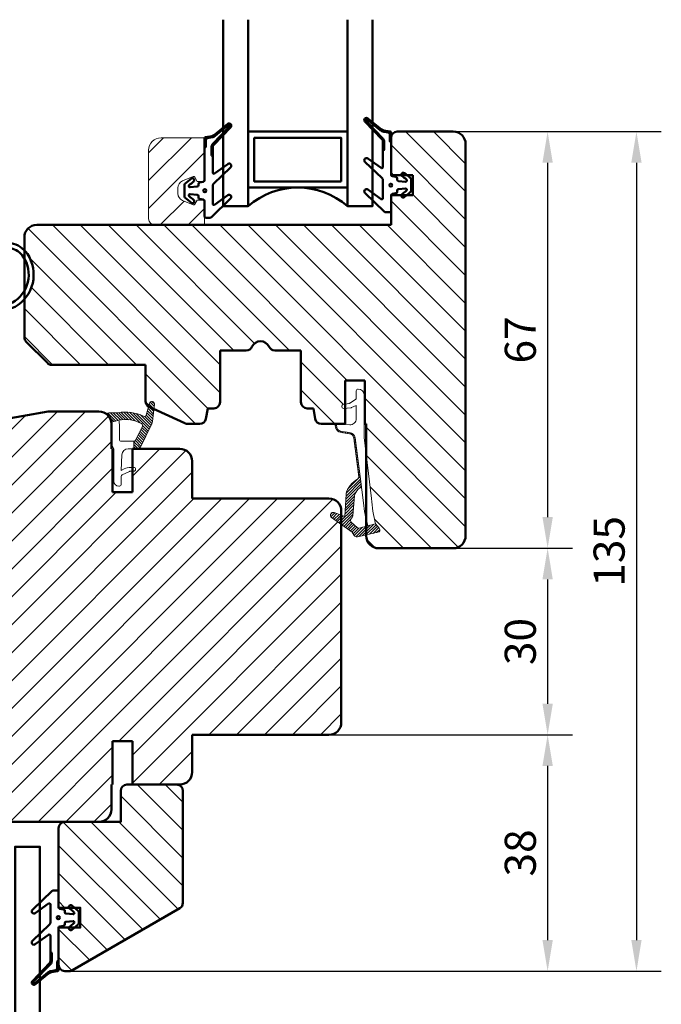
# Model space of a CAD drawing. Units: millimetres. Extents: x -144 to 844, y -215 to 383.
# Drawn here: x 740 to 844, y 18 to 176 of the extents above; entities that cross this region are included whole.
import ezdxf

# ---------------------------------------------------------------- set-up
doc = ezdxf.new("R2010")
doc.units = ezdxf.units.MM
for name, color, linetype, lineweight in [('Dim', 2, 'Continuous', 25), ('KON', 7, 'Continuous', 18), ('Kontur', 7, 'Continuous', 50)]:
    doc.layers.add(name, color=color, linetype=linetype, lineweight=lineweight)
doc.dimstyles.new('Sv', dxfattribs={"dimscale": 2, "dimtxt": 2.5, "dimasz": 2.5, "dimexe": 2, "dimexo": 0, "dimtad": 1, "dimtoh": 1, "dimtxsty": 'Standard', "dimcen": 2.5, "dimadec": 0, "dimazin": 0, "dimtfac": 1, "dimtmove": 0, "dimatfit": 3, "dimfxl": 1, "dimarcsym": 0})
pattern_1 = [(315, (-322.7813457334673, -346.457032262685), (0.2245064030267289, 0.2245064030267288), [])]
pattern_2 = [(135, (-322.7813457334673, -346.457032262685), (-0.2245064030267289, -0.2245064030267288), [])]
pattern_3 = [(45, (0, 0), (-2.245064030267288, 2.245064030267288), [])]
pattern_4 = [(135, (0, 0), (-2.245064030267288, -2.245064030267288), [])]

# ---------------------------------------------------------------- blocks, each defined once
blk = doc.blocks.new('*X73')
at = {"layer": 'Kontur'}
blk.add_circle((783.44123380049, 186.7227274729667), 0.25, dxfattribs=at)
blk = doc.blocks.new('*X75')
at = {"layer": 'Kontur'}
blk.add_circle((729.94123380049, 68.92272747296676), 0.25, dxfattribs=at)
blk = doc.blocks.new('*X91')
at = {"layer": 'Kontur'}
blk.add_circle((753.5192544616294, 185.8227274729667), 0.25, dxfattribs=at)
blk = doc.blocks.new('*D190')
at = {"layer": 'Defpoints', "color": 0}
for p in [(810.1586651104458, 158.386962953637), (748.3907159180139, 23.38696295363695), (839.6407899794008, 23.38696295363695)]:
    blk.add_point(p, dxfattribs=at)
at = {"layer": 'Dim', "color": 0, "lineweight": -2}
for p, q in [((810.1586651104458, 158.386962953637), (843.6407899794008, 158.386962953637)), ((839.6407899794008, 153.386962953637), (839.6407899794008, 28.38696295363695)), ((748.3907159180139, 23.38696295363695), (843.6407899794008, 23.38696295363695))]:
    blk.add_line(p, q, dxfattribs=at)
at = {"layer": 'Dim', "color": 0}
for points in [[(840.4741233127342, 153.386962953637), (838.8074566460674, 153.386962953637), (839.6407899794008, 158.386962953637)], [(838.8074566460674, 28.38696295363695), (840.4741233127342, 28.38696295363695), (839.6407899794008, 23.38696295363695)]]:
    blk.add_solid(points, dxfattribs=at)
at = {"layer": 'Dim', "color": 0, "insert": (835.8907899794008, 90.88696295363695), "char_height": 5, "attachment_point": 5, "rotation": 90}
blk.add_mtext('135', dxfattribs=at)
blk = doc.blocks.new('*D191')
at = {"layer": 'Defpoints', "color": 0}
for p in [(810.1586651104458, 158.386962953637), (810.1586651104458, 91.38696295363695), (825.3493478872128, 91.38696295363695)]:
    blk.add_point(p, dxfattribs=at)
at = {"layer": 'Dim', "color": 0, "lineweight": -2}
for p, q in [((810.1586651104458, 158.386962953637), (829.3493478872128, 158.386962953637)), ((825.3493478872128, 153.386962953637), (825.3493478872128, 96.38696295363695)), ((810.1586651104458, 91.38696295363695), (829.3493478872128, 91.38696295363695))]:
    blk.add_line(p, q, dxfattribs=at)
at = {"layer": 'Dim', "color": 0}
for points in [[(826.1826812205462, 153.386962953637), (824.5160145538795, 153.386962953637), (825.3493478872128, 158.386962953637)], [(824.5160145538795, 96.38696295363695), (826.1826812205462, 96.38696295363695), (825.3493478872128, 91.38696295363695)]]:
    blk.add_solid(points, dxfattribs=at)
at = {"layer": 'Dim', "color": 0, "insert": (821.5993478872128, 124.886962953637), "char_height": 5, "attachment_point": 5, "rotation": 90}
blk.add_mtext('67', dxfattribs=at)
blk = doc.blocks.new('*D192')
at = {"layer": 'Defpoints', "color": 0}
for p in [(810.1586651104458, 91.38696295363695), (790.1586651104458, 61.38696295363695), (825.3493478872128, 61.38696295363695)]:
    blk.add_point(p, dxfattribs=at)
at = {"layer": 'Dim', "color": 0, "lineweight": -2}
for p, q in [((810.1586651104458, 91.38696295363695), (829.3493478872128, 91.38696295363695)), ((825.3493478872128, 86.38696295363695), (825.3493478872128, 66.38696295363695)), ((790.1586651104458, 61.38696295363695), (829.3493478872128, 61.38696295363695))]:
    blk.add_line(p, q, dxfattribs=at)
at = {"layer": 'Dim', "color": 0}
for points in [[(826.1826812205462, 86.38696295363695), (824.5160145538795, 86.38696295363695), (825.3493478872128, 91.38696295363695)], [(824.5160145538795, 66.38696295363695), (826.1826812205462, 66.38696295363695), (825.3493478872128, 61.38696295363695)]]:
    blk.add_solid(points, dxfattribs=at)
at = {"layer": 'Dim', "color": 0, "insert": (821.5993478872128, 76.38696295363695), "char_height": 5, "attachment_point": 5, "rotation": 90}
blk.add_mtext('30', dxfattribs=at)
blk = doc.blocks.new('*D193')
at = {"layer": 'Defpoints', "color": 0}
for p in [(790.1586651104458, 61.38696295363701), (748.3907159180139, 23.38696295363701), (825.3493478872128, 23.38696295363701)]:
    blk.add_point(p, dxfattribs=at)
at = {"layer": 'Dim', "color": 0, "lineweight": -2}
for p, q in [((790.1586651104458, 61.38696295363701), (829.3493478872128, 61.38696295363701)), ((825.3493478872128, 56.38696295363701), (825.3493478872128, 28.38696295363701)), ((748.3907159180139, 23.38696295363701), (829.3493478872128, 23.38696295363701))]:
    blk.add_line(p, q, dxfattribs=at)
at = {"layer": 'Dim', "color": 0}
for points in [[(826.1826812205462, 56.38696295363701), (824.5160145538795, 56.38696295363701), (825.3493478872128, 61.38696295363701)], [(824.5160145538795, 28.38696295363701), (826.1826812205462, 28.38696295363701), (825.3493478872128, 23.38696295363701)]]:
    blk.add_solid(points, dxfattribs=at)
at = {"layer": 'Dim', "color": 0, "insert": (821.5993478872128, 42.38696295363701), "char_height": 5, "attachment_point": 5, "rotation": 90}
blk.add_mtext('38', dxfattribs=at)
blk = doc.blocks.new('IB')
at = {"layer": 'Kontur'}
for p, q in [((42, 58.99999999999994), (33, 58.99999999999994)), ((32, 57.99999999999994), (32, 51.99999999999994)), ((44, -6.000000000000057), (44, 56.99999999999994)), ((32, 51.99999999999994), (35.5, 51.99999999999994)), ((35.5, 51.99999999999994), (35.5, 48.7999999999999)), ((35.5, 48.7999999999999), (32, 48.7999999999999)), ((32, 48.7999999999999), (32, 43.99999999999994)), ((32, 43.99999999999994), (-25, 43.99999999999994)), ((-27, 41.99999999999994), (-27, 25.91421356237305)), ((-26.70710678118644, 25.2071067811865), (-23.29289321881333, 21.79289321881339)), ((4.5, 15.49999999999994), (4.5, 23.7999999999999)), ((4.5, 23.7999999999999), (8.708712152522367, 23.7999999999999)), ((13.29128784747809, 23.7999999999999), (17.5, 23.7999999999999)), ((17.5, 23.7999999999999), (17.5, 15.49999999999994)), ((-22.58578643762667, 21.49999999999994), (-7.5, 21.49999999999994)), ((-7.5, 21.49999999999994), (-7.5, 15.66807003881496)), ((24.60000000000014, 11.99999999999994), (24.60000000000014, 18.99999999999994)), ((24.60000000000014, 18.99999999999994), (27.80000000000018, 18.99999999999994)), ((27.80000000000018, 18.99999999999994), (27.80000000000018, 11.99999999999994)), ((-6.922618261740581, 14.76176225177829), (-1.200923599097678, 12.09369221296328)), ((2.204890670063833, 12.82635182233304), (2.5, 14.49999999999994)), ((2.5, 14.49999999999994), (3.5, 14.49999999999994)), ((18.5, 14.49999999999994), (19.5, 14.49999999999994)), ((19.5, 14.49999999999994), (19.79510932993617, 12.82635182233304)), ((-0.7783053373568691, 11.99999999999994), (1.220082917051514, 11.99999999999994)), ((20.77991708294849, 11.99999999999994), (24.60000000000014, 11.99999999999994)), ((27.80000000000018, 11.99999999999994), (28, 11.99999999999994)), ((28, 11.99999999999994), (28, -6.000000000000057)), ((30, -8.000000000000057), (42, -8.000000000000057))]:
    blk.add_line(p, q, dxfattribs=at)
for centre, radius, start, end in [((33, 57.99999999999994), 1, 90, 180), ((42, 56.99999999999994), 1.999999999999999, 0, 90), ((-25, 41.99999999999994), 2, 90, 180), ((-26, 25.91421356237316), 1.000000000000067, 180.0000000000065, 225.0000000000115), ((8.708712152522367, 24.7999999999999), 0.999999999999983, 270, 336.4218215217988), ((11.00000000000023, 23.79999999999995), 1.499999999999955, 23.57817847820118, 156.4218215217988), ((13.29128784747809, 24.7999999999999), 0.9999999999999833, 203.5781784782012, 270), ((-22.58578643762667, 22.50000000000006), 1.000000000000136, 225, 270), ((-6.5, 15.66807003881502), 1.000000000000067, 180.0000000000033, 245.0000000000093), ((3.5, 15.49999999999994), 1, 270, 0), ((18.5, 15.49999999999994), 1, 180, 270), ((1.220082917051514, 13.00000000000006), 1.000000000000098, 270, 349.9999999999961), ((20.77991708294849, 13.00000000000006), 1.000000000000098, 190.0000000000039, 270), ((-0.7783053373568691, 13.00000000000017), 1.000000000000253, 245.0000000000002, 270), ((30, -6.000000000000057), 2, 180, 270), ((42, -6.000000000000057), 2, 270, 0)]:
    blk.add_arc(centre, radius, start, end, dxfattribs=at)

msp = doc.modelspace()

# ---------------------------------------------------------------- hatches: boundary and pattern name
h = msp.add_hatch()
h.set_pattern_fill('ANSI31', color=2, angle=89.99999999999999, style=0)
h.set_pattern_definition(pattern_4)
h.paths.add_polyline_path([(812.1586651104458, 93.38696295363695), (812.1586651104458, 156.386962953637, 0.4142135623730923), (810.1586651104458, 158.386962953637), (801.1586651104458, 158.386962953637, 0.4142135623729072), (800.1586651104459, 157.386962953638), (800.1586651104458, 157.3177190427146), (800.158665110445, 156.6507861095238), (800.158665110445, 151.453917935193, 0.06788639475765511), (800.1677978639271, 151.386962953637), (801.825822397981, 151.386962953637, -0.737903501953103), (802.2859472014579, 151.7289775404054, -0.01168939214116715), (802.7306526269689, 151.386962953637), (803.6586651104458, 151.386962953637), (803.6586651104458, 148.1869629536369), (802.7306526269576, 148.1869629536369, -0.01168939214099065), (802.2859472014511, 147.8449483668775, -0.7379035019484567), (801.8258223979816, 148.1869629536369), (800.167797863927, 148.1869629536369, 0.06788639475620295), (800.158665110445, 148.1200079720808), (800.1586651104458, 147.0558458213155), (800.1586651104466, 145.6369629536327), (800.1586651104458, 143.386962953637), (743.1586651104458, 143.386962953637, 0.4142135623730923), (741.1586651104458, 141.386962953637), (741.1586651104458, 139.3188301752193, -0.04848896768427585), (741.6488605001766, 138.7198392344102, -0.3402719294769627), (741.1586651104458, 131.4171870554433), (741.1586651104458, 125.30117651601, 0.1989123673800922), (741.4515583292591, 124.5940697348237), (744.8657718916324, 121.1798561724504, 0.1989123673796903), (745.5728786728189, 120.886962953637), (760.6586651104458, 120.886962953637), (760.6586651104458, 115.055032992452, 0.2662292538900859), (761.1531141427864, 114.1922362498186), (761.2910571573725, 114.6931606709504, -0.9227945406014081), (762.0743633164843, 114.5437705852588), (761.9931109265442, 113.7957004282049), (766.9577415113481, 111.4806551666003, 0.1095178116832268), (767.3803597730887, 111.386962953637), (769.3787480274973, 111.386962953637, 0.3639702342662087), (770.3635557805096, 112.2133147759701), (770.6586651104458, 113.886962953637), (771.6586651104458, 113.886962953637, 0.4142135623730923), (772.6586651104458, 114.886962953637), (772.6586651104458, 123.1869629536369), (776.8673772629681, 123.1869629536369, 0.2982166266986269), (777.7838924019593, 123.7869629536369, -0.6546536707079877), (780.5334378189327, 123.7869629536369, 0.2982166266985965), (781.4499529579239, 123.1869629536369), (785.6586651104458, 123.1869629536369), (785.6586651104458, 114.886962953637, 0.4142135623730923), (786.6586651104458, 113.886962953637), (787.6586651104458, 113.886962953637), (787.953774440382, 112.2133147759701, 0.3639702342662197), (788.9385821933943, 111.386962953637), (791.2316869250876, 111.386962953637, -0.1040344388911509), (791.2724439863632, 111.3927666665653), (791.3604167243049, 111.386962953637), (792.7586651104459, 111.386962953637), (792.7586651104459, 113.9073924913272), (792.51802918368, 113.8869629536368, -0.9276385065758789), (792.4731724529425, 114.4835904535547), (792.7586651104459, 114.5436366857973), (792.7586651104459, 118.386962953637), (795.958665110446, 118.386962953637), (795.958665110446, 111.386962953637), (796.1586651104458, 111.386962953637), (796.1586651104458, 106.6537686810963), (797.0086744664695, 99.38271618349772, 0.03901105677398961), (797.6460512294634, 95.30844597042162), (798.2684288636531, 94.6091620693339, -0.5914997716866295), (798.0339477971756, 93.94843186779595), (796.1586651104458, 93.53660086279285), (796.1586651104458, 93.38696295363695, 0.4142135623730994), (798.1586651104458, 91.38696295363695), (810.1586651104458, 91.38696295363695, 0.4142135623730994)])
h = msp.add_hatch()
h.set_pattern_fill('ANSI31', color=2, style=0)
h.set_pattern_definition(pattern_3)
h.paths.add_polyline_path([(770.1586651104446, 150.6869629536326), (770.1586651104456, 155.7507861095237), (770.1586651104446, 156.4690215760371), (770.1586651104437, 157.3069629536331), (770.1586651104446, 157.386962953637), (763.1586651104446, 157.386962953637, 0.4142135623731106), (761.1586651104446, 155.386962953637), (761.1586651104446, 144.386962953637, 0.4142135623731182), (762.1586651104446, 143.386962953637), (770.1586651104446, 143.386962953637), (770.1586651104446, 147.0869629536413, 0.4142135623697087), (769.8586651104563, 147.386962953637), (768.9586651104476, 147.386962953637), (768.5700271840919, 146.7138223194311, -0.3744497274884769), (768.3215332809934, 146.6285344535772), (766.6069321764537, 147.3252357585348, -0.305188778318202), (765.8586651104563, 148.4369629536363), (765.8586651104563, 149.3369629536377, -0.3051887783182192), (766.6069321764537, 150.4486901487392), (768.3215332809925, 151.1453914536964, -0.3744497274908875), (768.5700271840917, 151.0601035878429), (768.9586651104476, 150.386962953637), (769.8586651104563, 150.386962953637, 0.414213562369681)])
h = msp.add_hatch()
h.set_pattern_fill('ANSI31', color=2, style=0)
h.set_pattern_definition(pattern_3)
h.paths.add_polyline_path([(792.1586651104458, 63.38696295363699), (792.1586651104458, 95.19715218661446), (790.5835149369101, 96.33989107723558, -0.8532722725458046), (790.9857234659501, 97.13246373511316), (792.1586651104458, 96.69412602190769), (792.1586651104458, 97.38696295363701, 0.4142135623730994), (790.1586651104458, 99.38696295363701), (768.1586651104458, 99.38696295363701), (768.1586651104458, 105.386962953637, 0.4142135623731094), (766.1586651104458, 107.386962953637), (759.7063159969374, 107.386962953637, -0.3232521186991206), (759.3837492833229, 107.2480553596644), (758.7586651104463, 107.386962953637), (758.5586651104459, 107.386962953637), (758.5586651104459, 104.3869629536371), (758.7586651104461, 104.3869629536371, -0.9999999999999999), (758.7586651104461, 103.7869629536369), (758.5586651104459, 103.7869629536369), (758.5586651104459, 100.386962953637), (755.358665110446, 100.386962953637), (755.358665110446, 107.386962953637), (755.1586651104458, 107.386962953637), (755.1586651104458, 111.386962953637, 0.07059744631534184), (755.0797101042987, 111.9433676009872, 0.10461287915456), (754.5727740156717, 112.6459869406294, -0.2334776761531119), (754.4747432618003, 112.8929305162117, 0.1815076572892626), (753.1586651104458, 113.386962953637), (745.3336424374975, 113.386962953637, 0.0436609429086022), (744.9863460821635, 113.3565784596614), (706.6342607045472, 106.594071041153, 0.08748866352628346), (705.9815570598803, 106.3565063426971), (690.1586651104476, 97.22115541632527, 0.2679491924313327), (689.1586651104462, 95.48910460876039), (689.158665110446, 61.21128759059661, 0.3639702342662079), (690.8113687551122, 59.24167208457217), (695.658665110446, 58.38696295363701), (695.658665110446, 60.88696295363701), (698.158665110446, 60.88696295363701), (698.158665110446, 58.38696295363701), (699.658665110446, 58.386962953637), (699.658665110446, 48.38696295363701, 0.4142135623730893), (700.658665110446, 47.386962953637), (753.1586651104458, 47.38696295363701, 0.4142135623730994), (755.1586651104458, 49.38696295363701), (755.1586651104458, 53.38696295363701), (755.358665110446, 53.38696295363701), (755.358665110446, 60.38696295363701), (758.5586651104459, 60.38696295363701), (758.5586651104459, 53.38696295363701), (766.1586651104458, 53.38696295363701, 0.4142135623730994), (768.1586651104458, 55.38696295363701), (768.1586651104458, 61.38696295363701), (790.1586651104458, 61.38696295363701, 0.4142135623730749)])
h = msp.add_hatch()
h.set_pattern_fill('ANSI31', color=2, angle=89.99999999999999, style=0)
h.set_pattern_definition(pattern_4)
h.paths.add_polyline_path([(766.6586651104458, 34.35661806823987), (766.6586651104458, 52.38696295363707, 0.4142135623730506), (765.6586651104459, 53.38696295363704), (758.5586651104459, 53.38696295363705), (757.6586651104458, 53.38696295363707, 0.4142135623730994), (756.6586651104458, 52.38696295363707), (756.6586651104458, 47.38696295363707), (753.1586651104458, 47.38696295363701), (747.6586651104458, 47.38696295363705, 0.4142135623731145), (746.6586651104458, 46.38696295363707), (746.6586651104468, 36.13696295364133), (746.6586651104458, 34.71808008595852), (746.658665110445, 33.65391793519323, 0.06788639475615312), (746.667797863927, 33.58696295363711), (748.3258223979816, 33.58696295363711, -0.7379035019485166), (748.7859472014511, 33.92897754039649, -0.01168939214103082), (749.2306526269576, 33.58696295363711), (750.1586651104458, 33.58696295363711), (750.1586651104458, 30.38696295363707), (749.2306526269689, 30.38696295363707, -0.01168939214116715), (748.7859472014579, 30.04494836686865, -0.7379035019531724), (748.325822397981, 30.38696295363707), (746.6677978639271, 30.38696295363707, 0.06788639475761982), (746.658665110445, 30.32000797208097), (746.6586651104448, 25.12313979775016), (746.6586651104458, 24.45620686455939), (746.6586651104458, 24.38696295363625, 0.4142135623728103), (747.6586651104458, 23.38696295363707), (748.3907159180148, 23.38696295363707, 0.1316524975874289), (748.8907159180148, 23.52093754985264), (766.1586651104458, 33.49059266445545, 0.2679491924310897)])
at = {"layer": 'Dim'}
h = msp.add_hatch(dxfattribs=at)
h.set_pattern_fill('ANSI31', color=256, style=0, pattern_type=0)
h.set_pattern_definition(pattern_2)
edge = h.paths.add_edge_path(flags=0)
edge.add_arc((796.2086651109416, 160.2415390952745), 0.1500000000418021, 50.93357748197, 223.7461644095348)
edge.add_line((796.1003035729807, 160.1378193907662), (798.8643522852799, 157.2500694864947))
edge.add_arc((798.3586648796838, 156.7660441040209), 0.7000002307552493, 7.540316687482118e-06, 43.746157083863295, ccw=False)
edge.add_line((799.058665110439, 156.7660441961432), (799.0586651104386, 155.4712843148672))
edge.add_line((799.0586651104386, 155.4712843148672), (798.8586651104561, 155.3159740257187))
edge.add_line((798.8586651104561, 155.3159740257187), (798.8586651104561, 156.7660441966372))
edge.add_arc((798.3586649456229, 156.7660441304741), 0.5000001648331861, 7.581720088924255e-06, 43.74615691947404)
edge.add_line((798.7198702363321, 157.1117765454961), (795.9558215230309, 159.9995264508163))
edge.add_arc((796.2086027346907, 160.2415965741235), 0.349994693625753, 50.91971902665432, 223.760022861681, ccw=False)
edge.add_line((796.4292424290632, 160.5132846504784), (798.5587108207985, 158.7847837799571))
edge.add_arc((799.1889315729329, 159.5611993041727), 0.9999996313318167, 230.9335717477399, 260.00000547874)
edge.add_line((799.0152835534539, 158.5763918976232), (799.9933947459795, 158.4039245042303))
edge.add_arc((799.9586656246299, 158.2069633850809), 0.1999994858150957, -0.00012359978711629083, 80.0001236019873, ccw=False)
edge.add_line((800.1586651104446, 158.2069629536373), (800.1586651104444, 156.6507861095242))
edge.add_line((800.1586651104444, 156.6507861095242), (799.9586651104473, 156.8457271224406))
edge.add_line((799.9586651104473, 156.8457271224406), (799.9586651104473, 157.9552330642845))
edge.add_arc((799.6586651145487, 157.9552330677298), 0.2999999958985882, 359.999999342, 440.0000032892734)
edge.add_line((799.7107595501757, 158.250675392585), (798.9805539179072, 158.3794303470139))
edge.add_arc((799.1889315413202, 159.5611992348168), 1.19999955754915, 230.9335717452689, 260.00000547647574, ccw=False)
edge.add_line((798.4326666387497, 158.6295006058288), (796.3031982469838, 160.3580014763364))
h = msp.add_hatch(dxfattribs=at)
h.set_pattern_fill('ANSI31', color=256, style=0, pattern_type=0)
h.set_pattern_definition(pattern_1)
edge = h.paths.add_edge_path(flags=0)
edge.add_arc((774.1086651099486, 159.3415390952748), 0.1500000000417579, -43.7461644095348, 129.0664225180437, ccw=False)
edge.add_line((774.2170266479095, 159.2378193907665), (771.4529779356105, 156.3500694864948))
edge.add_arc((771.9586653412105, 155.8660441040207), 0.7000002307582383, 136.2538429163387, 179.9999924189862)
edge.add_line((771.2586651104523, 155.8660441966402), (771.2586651104518, 154.5712843148672))
edge.add_line((771.2586651104518, 154.5712843148672), (771.4586651104344, 154.4159740257188))
edge.add_line((771.4586651104344, 154.4159740257188), (771.4586651104344, 155.8660441966372))
edge.add_arc((771.958665275263, 155.8660441304767), 0.5000001648286386, 136.2538430803162, 179.9999924185665, ccw=False)
edge.add_line((771.5974599845583, 156.2117765454968), (774.3615086978598, 159.0995264508164))
edge.add_arc((774.1087274862005, 159.341596574124), 0.3499946936256211, 316.2399771382339, 489.0802809733632)
edge.add_line((773.888087791828, 159.6132846504786), (771.7586194000921, 157.8847837799572))
edge.add_arc((771.1283986479582, 158.6611993041729), 0.9999996313316184, 279.9999945212483, 309.06642825223577, ccw=False)
edge.add_line((771.302046667437, 157.6763918976235), (770.323935474911, 157.5039245042304))
edge.add_arc((770.3586645962616, 157.306963385081), 0.1999994858152931, 99.99987639833343, 180.0001236003245)
edge.add_line((770.1586651104467, 157.3069629536355), (770.1586651104458, 155.7507861095242))
edge.add_line((770.1586651104458, 155.7507861095242), (770.3586651104429, 155.9457271224407))
edge.add_line((770.3586651104429, 155.9457271224407), (770.3586651104431, 157.0552330642846))
edge.add_arc((770.6586651063428, 157.0552330677291), 0.299999995899725, 99.99999671121913, 180.0000006578697, ccw=False)
edge.add_line((770.6065706707132, 157.3506753925851), (771.3367763029835, 157.479430347014))
edge.add_arc((771.1283986795652, 158.661199234828), 1.199999557560974, 279.9999945236783, 309.0664282546118)
edge.add_line((771.8846635821412, 157.7295006058292), (774.0141319739066, 159.4580014763365))
h = msp.add_hatch(dxfattribs=at)
h.set_pattern_fill('ANSI31', color=256, style=0, pattern_type=0)
h.set_pattern_definition(pattern_1)
edge = h.paths.add_edge_path(flags=0)
edge.add_arc((753.1655240359532, 111.0964781152833), 2.093162703958909, 15.29656314193077, 47.75455366394035)
edge.add_arc((754.7737635154197, 112.8687047463632), 0.2999999999993301, 89.99999999986971, 227.9356365213794, ccw=False)
edge.add_line((754.7737635154203, 113.1687047463626), (756.2202018534585, 113.1687047463628))
edge.add_arc((757.4440135271332, 106.713573167964), 6.570117099950607, 63.77721680906541, 100.73514932555702, ccw=False)
edge.add_arc((760.4796613670605, 112.8766366236584), 0.2999999999954607, 243.7772168090976, 344.6036741540206)
edge.add_line((760.7688950964539, 112.7969883356765), (761.2910571573725, 114.6931606709504))
edge.add_arc((761.6767021299022, 114.5869629536372), 0.3999999999999628, -6.198937552851817, 164.6036741536621, ccw=False)
edge.add_line((762.0743633164843, 114.5437705852586), (761.7704565928798, 111.7457784200541))
edge.add_arc((760.7763036264453, 111.8537593409918), 0.999999999978545, 333.9678858876146, 353.80106244751977, ccw=False)
edge.add_line((761.6748518258453, 111.4148844917328), (759.7183928804945, 107.4092490229395))
edge.add_arc((759.4488284206686, 107.540911477719), 0.299999999999632, 257.4711922907684, 333.96788588781163, ccw=False)
edge.add_line((759.3837492833227, 107.2480553596641), (758.7586651104461, 107.3869629536371))
edge.add_line((758.7586651104461, 107.3869629536371), (758.7586651104461, 108.5872080006627))
edge.add_arc((758.7707881532747, 108.8869629536366), 0.2999999999996781, 267.684038758755, 333.9678858877243)
edge.add_line((759.0403526131004, 108.7553004988568), (760.1504115786779, 111.0280246853455))
edge.add_arc((759.8808471188504, 111.1596871401247), 0.3000000000009873, 333.9678858879743, 421.2736599765392)
edge.add_arc((757.4440135271273, 106.7135731679626), 5.370117099950892, 61.27365997660937, 101.8780547312751)
edge.add_line((756.338685629675, 111.9687047463628), (755.18453277765, 111.6486862338361))
h = msp.add_hatch(dxfattribs=at)
h.set_pattern_fill('ANSI31', color=256, style=0, pattern_type=0)
h.set_pattern_definition([(45, (-322.7813457334673, -346.457032262685), (-0.2245064030267288, 0.2245064030267289), [])])
edge = h.paths.add_edge_path(flags=0)
edge.add_line((792.7269727108151, 96.4817449072018), (792.9336457409458, 100.0993122170606))
edge.add_arc((795.183966759937, 99.86533940456405), 2.262451759817405, 134.6970949754579, 174.0641096729564, ccw=False)
edge.add_arc((797.759941885646, 98.01230445678135), 5.417256115925268, 122.7348942589507, 140.2876781060166, ccw=False)
edge.add_arc((794.6683201694595, 102.8215551498494), 0.2999999623670741, 302.7348848567739, 367.4930185104884)
edge.add_line((794.9657583597361, 102.8606767600567), (794.1638017905989, 109.1130239924387))
edge.add_arc((793.3700955623806, 109.0128723816595), 0.7999999511588597, 7.191700514692289, 83.65981101010685)
edge.add_line((793.458440739601, 109.8079793251056), (792.1980391311492, 109.9781661872277))
edge.add_arc((792.3586650865961, 111.1673672848793), 1.199999978424602, 173.442710182411, 262.3075867006517, ccw=False)
edge.add_arc((791.2658611308443, 111.2929835638662), 0.100000007854864, 86.22557254208681, 173.4427069052036, ccw=False)
edge.add_line((791.272443986363, 111.392766666565), (791.5429213429295, 111.374922809845))
edge.add_arc((791.5630886959079, 111.171455385951), 0.2044644583105103, 95.66057344952512, 181.1456538005346)
edge.add_arc((792.3586650236234, 111.1673672275468), 0.9999999131782744, 179.9999956522723, 262.3076248437061)
edge.add_line((792.2248107296969, 110.1763662919499), (793.480527044816, 110.0067560720402))
edge.add_arc((793.3700955492438, 109.0128723684606), 0.9999999657276694, 7.44056407161429, 83.65980979433772, ccw=False)
edge.add_line((794.3616752448531, 109.1423700082487), (795.3803572700745, 101.2421954052366))
edge.add_arc((796.2632447977419, 99.44761686152083), 2.000000634018834, 116.1960263480286, 152.2455908448883)
edge.add_arc((795.4242038756647, 99.6902501266751), 1.157954459709874, 143.5027959230756, 171.3149610352095)
edge.add_line((794.2795272741917, 99.86510437684393), (793.9901628276505, 96.5887308758268))
edge.add_arc((793.4921500900341, 96.63326557626988), 0.5000000263716993, 321.60814699337607, 354.88992759310565, ccw=False)
edge.add_line((793.8840409964839, 96.32274739030703), (793.7645198974233, 96.17190524175925))
edge.add_arc((794.1564106984522, 95.86138706670579), 0.4999999369696169, 141.6081404708665, 217.3734245006555)
edge.add_line((793.7590626214499, 95.55788345441727), (794.7591274257516, 94.66955821010532))
edge.add_arc((794.9352939918685, 94.91238607723534), 0.3000000534539375, 234.0398956805732, 285.6587671076203)
edge.add_line((795.0162662788282, 94.62352015536698), (796.4264597461761, 95.01881298613318))
edge.add_line((796.4264597461761, 95.01881298613318), (797.6460512294636, 95.3084459704217))
edge.add_line((797.6460512294636, 95.3084459704217), (798.2684288636528, 94.60916206933388))
edge.add_arc((797.9696332403253, 94.34322755013869), 0.3999999912741122, -80.74745562910681, 41.66976896039819, ccw=False)
edge.add_line((798.0339477971759, 93.94843186779599), (794.7607266361347, 93.22959946461327))
edge.add_arc((794.6534774066256, 93.71796169711246), 0.5000000673618744, 215.294995266582, 282.38610297486906, ccw=False)
edge.add_line((794.2453833204975, 93.42906849153445), (793.8754219120501, 93.95168061451125))
edge.add_line((793.8754219120501, 93.95168061451125), (790.5835149369102, 96.33989107723556))
edge.add_arc((790.8477647441719, 96.70413280356388), 0.4499999953738342, 72.14705878776363, 234.0398944399794, ccw=False)
edge.add_line((790.9857234659501, 97.13246373511294), (792.7269727108151, 96.4817449072018))
h = msp.add_hatch(dxfattribs=at)
h.set_pattern_fill('ANSI31', color=256, style=0, pattern_type=0)
h.set_pattern_definition(pattern_2)
edge = h.paths.add_edge_path(flags=0)
edge.add_arc((742.7086651109412, 21.53238681199912), 0.1500000000418462, 136.2538355904365, 309.06642251801634, ccw=False)
edge.add_line((742.6003035729805, 21.63610651650731), (745.3643522852799, 24.52385642077934))
edge.add_arc((744.8586648796809, 25.00788180325327), 0.7000002307574633, 316.2538429162973, 359.9999924190001)
edge.add_line((745.5586651104384, 25.00788171063385), (745.5586651104386, 26.30264159240681))
edge.add_line((745.5586651104386, 26.30264159240681), (745.3586651104561, 26.45795188155535))
edge.add_line((745.3586651104561, 26.45795188155535), (745.3586651104561, 25.00788171063687))
edge.add_arc((744.8586649456288, 25.00788177679647), 0.5000001648272744, 316.25384307987736, 359.99999241867073, ccw=False)
edge.add_line((745.2198702363298, 24.66214936177454), (742.4558215230309, 21.77439945645773))
edge.add_arc((742.7086027346902, 21.53232933315041), 0.3499946936254639, 136.2399771382608, 309.0802809733691)
edge.add_line((742.9292424290627, 21.26064125679579), (745.0587108207985, 22.98914212731688))
edge.add_arc((745.6889315729313, 22.21272660310422), 0.9999996313285627, 99.99999452120022, 129.066428252294, ccw=False)
edge.add_line((745.5152835534539, 23.19753400965067), (746.4933947459795, 23.37000140304372))
edge.add_arc((746.4586656246292, 23.56696252219342), 0.199999485815494, 279.999876398191, 360.0001236002267)
edge.add_line((746.6586651104442, 23.56696295363849), (746.6586651104444, 25.12313979774984))
edge.add_line((746.6586651104444, 25.12313979774984), (746.4586651104473, 24.9281987848334))
edge.add_line((746.4586651104473, 24.9281987848334), (746.4586651104473, 23.81869284298955))
edge.add_arc((746.1586651145471, 23.81869283954529), 0.2999999959001798, -80.00000328870851, 6.578046054528386e-07, ccw=False)
edge.add_line((746.2107595501773, 23.52325051468898), (745.4805539179072, 23.39449556026011))
edge.add_arc((745.6889315413227, 22.21272667245137), 1.199999557555351, 99.99999452359337, 129.0664282546477)
edge.add_line((744.9326666387497, 23.14442530144527), (742.8031982469838, 21.41592443093759))

# ---------------------------------------------------------------- linework, layer by layer
at = {"layer": 'KON'}
for points in [[(796.4264597461747, 95.01881298613301, -0.05253535950667877), (795.7169691568708, 98.68296301420236), (794.3616459321211, 109.1425942619816, 0.3453347274042978), (793.480527044816, 110.0067560720402), (792.2248101276987, 110.1763663732613, -0.3754151553738365), (791.358665110446, 111.1673673034292), (791.358665110446, 111.1755434383334, -0.4339632313974661), (791.5720462605273, 111.3750952983159), (793.5031950908233, 111.2456001769493, 0.4305637126589923), (794.5586651104459, 112.2440605301546), (794.5586651104459, 114.3369629536369), (793.8161572236559, 114.0121157531662, -0.1034695025373821), (793.6959115734498, 113.9869629536369), (792.51802918368, 113.8869629536368, -0.9276385065756014), (792.4731724529424, 114.4835904535547), (793.3926576979748, 114.6769811524596, 0.1099188392017196), (793.5142110261047, 114.7239935640761), (794.4250751693135, 115.3312363262153, 0.250764890933312), (794.5586651104459, 115.5808514145166), (794.5586651104459, 116.6869629536369, -0.414213562373095), (794.858665110446, 116.9869629536369, -0.414213562373095), (795.858665110446, 115.9869629536369), (795.858665110446, 109.2199942571082), (797.0086744664695, 99.38271618349785, 0.03901105677403502), (797.6460512294636, 95.3084459704217)], [(755.1845327776498, 111.6486862338361, 0.1425792416154186), (754.5727740156717, 112.6459869406294, -0.6868675441537658), (754.7737635154208, 113.1687047463627), (756.2202018534585, 113.1687047463628, -0.1626719249031367), (760.3471025854919, 112.6075118023797, 0.4707052932118653), (760.7688950964543, 112.7969883356766), (761.2910571573725, 114.6931606709504, -0.9227945406013854), (762.0743633164843, 114.5437705852588), (761.7704565928798, 111.7457784200541, -0.08675523395159637), (761.6748518258448, 111.4148844917329), (759.7183928804945, 107.4092490229395, -0.3467536127259562), (759.3837492833229, 107.2480553596644), (758.7586651104461, 107.3869629536371), (758.7586651104461, 108.5872080006627, 0.2975611772863557), (759.0403526131004, 108.755300498857), (760.1504115786777, 111.0280246853455, 0.4005069231946798), (760.0250351253819, 111.4227647309096, 0.1790474144194025), (756.3386856296752, 111.9687047463627)], [(756.7586651104461, 101.686962953637, -0.414213562373095), (756.458665110446, 101.3869629536371), (756.358665110446, 101.3869629536371, -0.4142135623730962), (755.5586651104459, 102.186962953637), (755.5586651104459, 107.3869629536371), (755.2586651104461, 107.986962953637), (755.2586651104461, 111.0869624696051, 0.06798481794603245), (755.1845327776498, 111.6486862338361), (756.3386856296752, 111.9687047463627, -0.06772341685701808), (756.458665110446, 111.0869624696051), (756.458665110446, 108.8869629536371, 0.414213562373095), (756.7586651104461, 108.586962953637), (758.7586651104461, 108.586962953637), (758.7586651104461, 107.3869629536371), (757.858665110446, 107.3869629536371, 0.414213562373095), (756.858665110446, 106.3869629536371), (756.7586651104461, 103.8869629536371), (757.2056313044836, 104.1352775058801, -0.1162130496509181), (758.2769171668408, 104.3869629536371), (758.7586651104461, 104.3869629536371, -0.9999999999999999), (758.7586651104461, 103.7869629536369), (758.1964029189053, 103.7869629536369, 0.1274581865797869), (758.0507100395516, 103.7492101364735), (756.9129722310922, 103.172689131774, 0.2723753441445798), (756.7586651104461, 102.9104419489374)], [(793.458440739601, 109.8079793251055, -0.345466453312826), (794.1633846141267, 109.1162764530597), (794.9657583597359, 102.8606767600565, -0.2903287287638144), (794.8305459227704, 102.5692006722132, 0.0767386131907509), (793.5926517155503, 101.4735696104144, 0.1734805309679742), (792.9336457409458, 100.0993122170606), (792.7269727108151, 96.48174490720163), (790.9857234659501, 97.13246373511316, 0.8532722725460232), (790.5835149369102, 96.33989107723556), (793.8754219120506, 93.95168061451119), (794.2453833204972, 93.42906849153422, 0.3013994807789595), (794.7607266361347, 93.22959946461327), (798.0339477971756, 93.94843186779593, 0.5914997716867193), (798.2684288636531, 94.60916206933388), (797.6460512294634, 95.3084459704217), (796.4264597461747, 95.01881298613301), (795.0162662788275, 94.62352015536732, -0.2291172825697563), (794.7591274257516, 94.66955821010532), (793.7590626214501, 95.55788345441755, -0.3431823965127565), (793.7645198974233, 96.17190524175925), (793.8840409964839, 96.32274739030692, 0.1462486795862155), (793.9901628276502, 96.5887308758268), (794.2795272741919, 99.86510437684427, -0.1219526717018221), (794.4933406290361, 100.3789824018277, -0.1586061918788446), (795.3803572700745, 101.2421954052366), (794.3616752448529, 109.1423700082487, 0.3453980117666653), (793.480527044816, 110.0067560720402), (792.2248101276987, 110.1763663732613, -0.3754151553738376), (791.358665110446, 111.1673673034292), (791.358665110446, 111.1755434383334, -0.3913173422538039), (791.5429213429297, 111.374922809845), (791.2724439863632, 111.3927666665653, 0.4000582331673866), (791.1665153069362, 111.3044032329939, 0.4084226894088664), (792.1980391311492, 109.9781661872277)]]:
    msp.add_lwpolyline(points, format="xyb", close=True, dxfattribs=at)
at = {"layer": 'Kontur'}
for p, q in [((744.9863460821639, 113.3565784596614), (706.6342607045472, 106.594071041153)), ((753.1586651104458, 113.386962953637), (745.3336424374975, 113.386962953637)), ((755.1586651104458, 107.386962953637), (755.1586651104458, 111.386962953637)), ((755.358665110446, 107.386962953637), (755.1586651104458, 107.386962953637)), ((755.358665110446, 100.386962953637), (755.358665110446, 107.386962953637)), ((766.1586651104458, 107.386962953637), (758.5586651104459, 107.386962953637)), ((758.5586651104459, 107.386962953637), (758.5586651104459, 100.386962953637)), ((768.1586651104458, 99.38696295363701), (768.1586651104458, 105.386962953637)), ((758.5586651104459, 100.386962953637), (755.358665110446, 100.386962953637)), ((790.1586651104458, 99.38696295363701), (768.1586651104458, 99.38696295363701)), ((792.1586651104458, 63.38696295363701), (792.1586651104458, 97.38696295363701)), ((755.358665110446, 53.38696295363701), (755.358665110446, 60.38696295363701)), ((755.358665110446, 60.38696295363701), (758.5586651104459, 60.38696295363701)), ((758.5586651104459, 60.38696295363701), (758.5586651104459, 53.38696295363701)), ((768.1586651104458, 55.38696295363701), (768.1586651104458, 61.38696295363701)), ((768.1586651104458, 61.38696295363701), (790.1586651104458, 61.38696295363701)), ((755.1586651104458, 49.38696295363701), (755.1586651104458, 53.38696295363701)), ((755.1586651104458, 53.38696295363701), (755.358665110446, 53.38696295363701)), ((758.5586651104459, 53.38696295363701), (766.1586651104458, 53.38696295363701)), ((700.658665110446, 47.38696295363695), (753.1586651104458, 47.38696295363701))]:
    msp.add_line(p, q, dxfattribs=at)
at = {"layer": 'Kontur', "color": 5}
for points in [[(777.1586651104458, 176.3869629536369), (777.1586651104458, 146.386962953637), (773.1586651104458, 146.386962953637), (773.1586651104458, 176.3869629536369)], [(797.1586651104458, 176.3869629536369), (797.1586651104458, 146.386962953637), (793.1586651104458, 146.386962953637), (793.1586651104458, 176.3869629536369)], [(743.6586651104458, 3.451057639732255), (743.6586651104458, 43.38696295363695), (739.6586651104458, 43.38696295363695), (739.6586651104458, 3.451057639732255)]]:
    msp.add_lwpolyline(points, dxfattribs=at)
at = {"layer": 'Kontur'}
for points in [[(798.4326666387497, 158.6295006058289), (796.3031982469893, 160.3580014763427, 0.9391658675297438), (796.1003035729809, 160.1378193907666), (798.8643522852785, 157.2500694864932, -0.1932311425671307), (799.0586651104386, 156.7660441966372), (799.0586651104386, 155.4712843148671), (798.8586651104561, 155.3159740257187), (798.8586651104561, 156.7660441966372, 0.1932311425671976), (798.7198702353344, 157.1117765465395), (795.9558215230309, 159.9995264508163, -0.9391658675402934), (796.4292424290561, 160.5132846504701), (798.5587108207983, 158.7847837799571, 0.1275105934094726), (799.0152835534518, 158.576391897612), (799.9933947459795, 158.4039245042303, -0.363970234266125), (800.1586651104476, 158.2069629536353), (800.1586651104444, 156.6507861095241), (799.9586651104473, 156.8457271224405), (799.9586651104473, 157.9552330642845, 0.3639702342617475), (799.7107595637494, 158.2506753901873), (798.980553917907, 158.3794303470139, -0.1275105934050156)], [(802.4953699639882, 149.2371757096051), (801.3412339618953, 149.1362018932631, 0.3888787318369462), (801.1586651104444, 148.9369629536457), (801.1586651104444, 148.7158847683684, -0.3639702342716186), (800.9520771548559, 148.4696828301174), (800.3652530660324, 148.3662099103348, 0.3639702342716187), (800.1586651104444, 148.1200079720809), (800.1586651104476, 145.6369629536283, -0.414213562373095), (799.9586651104473, 145.4369629536457), (799.2589555038139, 145.4369629536283, -0.1941008348045057), (799.1201788925391, 145.4929454124875), (795.9658060406991, 148.5325277548521, -0.9311911223329139), (796.4132807388378, 149.0685169781144), (798.541741894222, 147.5347844904376, 0.6114564118673739), (798.8586651104561, 147.6970465054263), (798.8586651104561, 150.5426766999815, 0.2009879723202229), (798.7093847608194, 150.8990412981737), (795.9658060407064, 153.5427786825218, -0.9311911223577253), (796.4132807388378, 154.0787679057765), (798.541741894222, 152.5450354181143, 0.6114564118673739), (798.8586651104561, 152.707297433103), (798.8586651104561, 155.3159740257186), (799.0586651104386, 155.4712843148671), (799.0586651104563, 156.7660441966371, 0.1932311425671343), (798.8643522852799, 157.2500694864946), (796.1003035729855, 160.1378193907709, -0.9391658675297336), (796.3031982469838, 160.3580014763364), (798.432666638746, 158.6295006058243, 0.1275105934050144), (798.980553917907, 158.3794303470139), (799.7107595637494, 158.2506753901873, -0.3639702342617483), (799.9586651104473, 157.9552330642844), (799.9586651104473, 156.8457271224405), (800.1586651104444, 156.6507861095241), (800.1586651104444, 151.453917935193, 0.3639702342716187), (800.3652530660324, 151.2077159969392), (800.9520771548559, 151.1042430771566, -0.3639702342716187), (801.1586651104444, 150.8580411389055), (801.1586651104444, 150.6369629536283, 0.3888787318369462), (801.3412339618953, 150.4377240140109), (802.4953699639882, 150.3367501976689, 0.7280115365943253), (802.6406153950979, 150.6807634597606, 0.01988207563009512), (801.9313830194287, 151.2449483668823, -0.9999999999465264), (802.2859472014579, 151.7289775404054, -0.02767056058017865), (803.3115882271072, 150.8866933386082, -0.2099868454241746), (803.4086651104562, 150.6657358568853), (803.4086651104444, 148.9081900503887, -0.2099868454241746), (803.3115882271065, 148.6872325686667, -0.0276705605801601), (802.2859472014511, 147.8449483668775, -0.9999999999465264), (801.9313830194287, 148.3289775403923, 0.01988207563006613), (802.6406153950898, 148.893162447523, 0.7280115365943254)], [(767.8219602569022, 148.3371757096051), (768.9760962589951, 148.2362018932632, -0.3888787318369462), (769.158665110446, 148.0369629536457), (769.158665110446, 147.8158847683684, 0.3639702342716186), (769.3652530660345, 147.5696828301174), (769.9520771548582, 147.4662099103348, -0.3639702342716187), (770.158665110446, 147.220007972081), (770.158665110443, 144.7369629536283, 0.414213562373095), (770.3586651104431, 144.5369629536457), (771.0583747170765, 144.5369629536283, 0.1941008348045057), (771.1971513283513, 144.5929454124875), (774.3515241801913, 147.6325277548522, 0.9311911223329139), (773.9040494820526, 148.1685169781144), (771.7755883266686, 146.6347844904377, -0.6114564118673739), (771.4586651104344, 146.7970465054263), (771.4586651104344, 149.6426766999816, -0.2009879723202229), (771.607945460071, 149.9990412981737), (774.351524180184, 152.6427786825219, 0.9311911223577253), (773.9040494820526, 153.1787679057765), (771.7755883266686, 151.6450354181143, -0.6114564118673739), (771.4586651104344, 151.807297433103), (771.4586651104344, 154.4159740257186), (771.2586651104518, 154.5712843148671), (771.2586651104343, 155.8660441966371, -0.1932311425671343), (771.4529779356105, 156.3500694864946), (774.217026647905, 159.237819390771, 0.9391658675297336), (774.0141319739066, 159.4580014763364), (771.8846635821444, 157.7295006058244, -0.1275105934050144), (771.3367763029835, 157.4794303470139), (770.6065706571412, 157.3506753901873, 0.3639702342617483), (770.3586651104431, 157.0552330642844), (770.3586651104431, 155.9457271224405), (770.158665110446, 155.7507861095241), (770.158665110446, 150.5539179351931, -0.3639702342716187), (769.9520771548582, 150.3077159969392), (769.3652530660345, 150.2042430771566, 0.3639702342716187), (769.158665110446, 149.9580411389056), (769.158665110446, 149.7369629536283, -0.3888787318369462), (768.9760962589951, 149.537724014011), (767.8219602569022, 149.4367501976689, -0.7280115365943253), (767.6767148257925, 149.7807634597606, -0.01988207563009512), (768.3859472014619, 150.3449483668824, 0.9999999999465264), (768.0313830194327, 150.8289775404054, 0.02767056058017865), (767.0057419937834, 149.9866933386083, 0.2099868454241746), (766.9086651104344, 149.7657358568853), (766.908665110446, 148.0081900503887, 0.2099868454241746), (767.0057419937839, 147.7872325686668, 0.0276705605801601), (768.0313830194395, 146.9449483668776, 0.9999999999465264), (768.3859472014619, 147.4289775403923, -0.01988207563006613), (767.6767148258007, 147.993162447523, -0.7280115365943254)], [(771.8846635821408, 157.7295006058289), (774.0141319739014, 159.4580014763428, -0.9391658675297438), (774.2170266479095, 159.2378193907667), (771.4529779356121, 156.3500694864933, 0.1932311425671307), (771.2586651104518, 155.8660441966372), (771.2586651104518, 154.5712843148672), (771.4586651104344, 154.4159740257188), (771.4586651104344, 155.8660441966372, -0.1932311425671976), (771.597459985556, 156.2117765465396), (774.3615086978596, 159.0995264508164, 0.9391658675402934), (773.8880877918346, 159.6132846504701), (771.7586194000921, 157.8847837799572, -0.1275105934094726), (771.3020466674388, 157.6763918976121), (770.323935474911, 157.5039245042304, 0.363970234266125), (770.158665110443, 157.3069629536354), (770.158665110446, 155.7507861095242), (770.3586651104431, 155.9457271224406), (770.3586651104431, 157.0552330642846, -0.3639702342617475), (770.6065706571412, 157.3506753901874), (771.3367763029835, 157.479430347014, 0.1275105934050156)], [(739.6558294335209, 130.1885900943047, -0.2332328241385072), (738.0665093135697, 130.0858010045918, -0.1805169088626998), (736.6500403772629, 131.4076965948365), (736.3479611699397, 132.0132378767985, -0.1162022571687085), (736.1586651104458, 132.8167506744797), (736.1586651104458, 134.0869629536363, 0.4142135623704312), (735.9586651104487, 134.2869629536352), (734.741931345246, 134.2869629536352, 0.3888787318525962), (734.5426924056278, 134.1043941021848), (734.5301309695492, 133.9608162308108, -0.7313036735362255), (733.9722207024565, 133.8356614829221), (733.3043539644452, 134.9791541293581, -0.2706394203653958), (733.304353964445, 136.7947717779124), (733.9722207024565, 137.9382644243482, -0.7313036735364256), (734.5301309695496, 137.8131096764595), (734.5426924056278, 137.6695318050855, 0.3888787318529235), (734.741931345246, 137.4869629536355), (735.9586651104487, 137.4869629536355, 0.4142135623704312), (736.1586651104458, 137.6869629536344), (736.1586651104458, 140.5836867437424, -0.4663076581550891), (736.510759563746, 140.8791290696466), (739.0173319665096, 140.4371527259399, -0.2046169948782038), (741.6488605001766, 138.7198392344102, -0.4337034398517948)], [(737.1586651104458, 132.6445092175685), (737.1586651104458, 139.3013263662273, -0.440010530891959), (737.4848118332698, 139.6001847756551), (738.5308153007177, 139.5086713302447, 0.1896810495792634), (738.7415008012244, 139.5710018564718, -0.2215505236028637), (738.9884499571551, 139.627910413896, -0.1955083427630172), (740.9836362513097, 138.2754557303065, -0.4337034398517948), (739.2563426602092, 130.8817064755486, -0.2332328241385132), (738.3733870380133, 130.8246014257072, -0.3030766448672302)], [(746.6586651104458, 24.38696295363707, 0.414213562373095), (747.6586651104458, 23.38696295363707), (748.3907159180148, 23.38696295363707, 0.1316524975873965), (748.8907159180148, 23.52093754985265), (766.1586651104458, 33.49059266445545, 0.267949192431122), (766.6586651104458, 34.35661806823987), (766.6586651104458, 52.38696295363707, 0.414213562373095), (765.6586651104458, 53.38696295363707), (757.6586651104458, 53.38696295363707, 0.414213562373095), (756.6586651104458, 52.38696295363707), (756.6586651104458, 47.38696295363707), (747.6586651104458, 47.38696295363707, 0.414213562373095), (746.6586651104458, 46.38696295363707), (746.6586651104458, 33.58696295363711), (750.1586651104458, 33.58696295363711), (750.1586651104458, 30.38696295363707), (746.6586651104458, 30.38696295363707)], [(748.9953699639882, 32.53675019766894), (747.8412339618953, 32.63772401401093, -0.3888787318369462), (747.6586651104444, 32.8369629536283), (747.6586651104444, 33.05804113890559, 0.3639702342716186), (747.4520771548559, 33.30424307715663), (746.8652530660324, 33.4077159969392, -0.3639702342716187), (746.6586651104444, 33.65391793519308), (746.6586651104476, 36.13696295364576, 0.414213562373095), (746.4586651104473, 36.3369629536283), (745.7589555038139, 36.33696295364575, 0.1941008348045057), (745.6201788925391, 36.28098049478655), (742.4658060406991, 33.24139815242188, 0.9311911223329139), (742.9132807388378, 32.70540892915966), (745.041741894222, 34.23914141683639, -0.6114564118673739), (745.3586651104561, 34.07687940184775), (745.3586651104561, 31.23124920729248, -0.2009879723202229), (745.2093847608194, 30.87488460910032), (742.4658060407064, 28.23114722475219, 0.9311911223577253), (742.9132807388378, 27.69515800149753), (745.041741894222, 29.22889048915971, -0.6114564118673739), (745.3586651104561, 29.06662847417107), (745.3586651104561, 26.4579518815554), (745.5586651104386, 26.30264159240693), (745.5586651104563, 25.00788171063692, -0.1932311425671343), (745.3643522852799, 24.5238564207794), (742.6003035729855, 21.63610651650311, 0.9391658675297336), (742.8031982469838, 21.41592443093765), (744.932666638746, 23.1444253014497, -0.1275105934050144), (745.480553917907, 23.39449556026017), (746.2107595637494, 23.52325051708675, 0.3639702342617483), (746.4586651104473, 23.81869284298961), (746.4586651104473, 24.92819878483357), (746.6586651104444, 25.12313979774996), (746.6586651104444, 30.32000797208099, -0.3639702342716187), (746.8652530660324, 30.56620991033486), (747.4520771548559, 30.66968283011744, 0.3639702342716187), (747.6586651104444, 30.91588476836847), (747.6586651104444, 31.13696295364576, -0.3888787318369462), (747.8412339618953, 31.33620189326314), (748.9953699639882, 31.43717570960513, -0.7280115365943253), (749.1406153950979, 31.09316244751346, -0.01988207563009512), (748.4313830194287, 30.52897754039168, 0.9999999999465264), (748.7859472014579, 30.04494836686865, 0.02767056058017865), (749.8115882271072, 30.88723256866581, 0.2099868454241746), (749.9086651104562, 31.10819005038871), (749.9086651104444, 32.86573585688535, 0.2099868454241746), (749.8115882271065, 33.08669333860729, 0.0276705605801601), (748.7859472014511, 33.92897754039649, 0.9999999999465264), (748.4313830194287, 33.44494836688176, -0.01988207563006613), (749.1406153950898, 32.88076345975099, -0.7280115365943254)], [(744.9326666387497, 23.14442530144515), (742.8031982469893, 21.41592443093128, -0.9391658675297438), (742.6003035729809, 21.63610651650743), (745.3643522852785, 24.52385642078082, 0.1932311425671307), (745.5586651104386, 25.00788171063687), (745.5586651104386, 26.30264159240687), (745.3586651104561, 26.45795188155535), (745.3586651104561, 25.00788171063687, -0.1932311425671976), (745.2198702353344, 24.66214936073447), (742.4558215230309, 21.77439945645773, 0.9391658675402934), (742.9292424290561, 21.26064125680392), (745.0587108207983, 22.98914212731688, -0.1275105934094726), (745.5152835534518, 23.19753400966198), (746.4933947459795, 23.37000140304372, 0.363970234266125), (746.6586651104476, 23.56696295363872), (746.6586651104444, 25.1231397977499), (746.4586651104473, 24.92819878483351), (746.4586651104473, 23.81869284298955, -0.3639702342617475), (746.2107595637494, 23.52325051708669), (745.480553917907, 23.39449556026011, 0.1275105934050156)]]:
    msp.add_lwpolyline(points, format="xyb", close=True, dxfattribs=at)
at = {"layer": 'Kontur', "color": 5}
for points in [[(793.1586651104458, 149.386962953637), (793.1586651104458, 158.386962953637), (777.1586651104458, 158.386962953637), (777.1586651104458, 149.386962953637)], [(792.1586651104458, 150.386962953637), (792.1586651104458, 157.386962953637), (778.1586651104458, 157.386962953637), (778.1586651104458, 150.386962953637)]]:
    msp.add_lwpolyline(points, close=True, dxfattribs=at)
at = {"layer": 'Kontur', "color": 4, "linetype": 'Continuous', "lineweight": 20}
msp.add_lwpolyline([(770.1586651104446, 147.0869629536377, 0.4142135623730451), (769.8586651104563, 147.386962953637), (768.9586651104476, 147.386962953637), (768.5700271840908, 146.7138223194292, -0.3744497274871662), (768.3215332809925, 146.6285344535776), (766.6069321764519, 147.3252357585356, -0.3051887783178568), (765.8586651104563, 148.4369629536363), (765.8586651104563, 149.3369629536377, -0.3051887783178567), (766.6069321764519, 150.4486901487384), (768.3215332809925, 151.1453914536964, -0.3744497274870842), (768.5700271840908, 151.0601035878448), (768.9586651104476, 150.386962953637), (769.8586651104563, 150.386962953637, 0.4142135623730451), (770.1586651104446, 150.6869629536363), (770.1586651104446, 157.386962953637), (763.1586651104446, 157.386962953637, 0.414213562373095), (761.1586651104446, 155.386962953637), (761.1586651104446, 144.386962953637, 0.414213562373095), (762.1586651104446, 143.386962953637), (770.1586651104446, 143.386962953637)], format="xyb", close=True, dxfattribs=at)
at = {"layer": 'Kontur', "color": 5}
msp.add_lwpolyline([(793.1586651104458, 149.386962953637), (777.1586651104458, 149.386962953637), (777.1586651104458, 146.386962953637, -0.3750000000000001), (793.1586651104458, 146.386962953637)], format="xyb", close=True, dxfattribs=at)
at = {"layer": 'Kontur'}
for centre, start, end in [((745.3336424374975, 111.386962953637), 90, 99.99999999999191), ((753.1586651104458, 111.386962953637), 0, 90), ((766.1586651104458, 105.386962953637), 1.628443996909321e-12, 90), ((790.1586651104458, 97.38696295363701), 0, 90), ((790.1586651104458, 63.38696295363701), 270, 359.9999999999935), ((766.1586651104458, 55.38696295363701), 270, 0), ((753.1586651104458, 49.38696295363701), 270, 0)]:
    msp.add_arc(centre, 2, start, end, dxfattribs=at)

# ---------------------------------------------------------------- block references
at = {"layer": 'Dim'}
msp.add_blockref('IB', (768.1586651104458, 99.38696295363701), dxfattribs=at)
at = {"layer": 'Kontur'}
for name in ['*X91', '*X73', '*X75']:
    msp.add_blockref(name, (16.67842097938563, -36.93576451932972), dxfattribs=at)

# ---------------------------------------------------------------- dimensions: what is measured, and where the dimension line sits
at = {"layer": 'Dim'}
for base, p1, p2, picture, middle in [((839.6407899794008, 23.38696295363695), (810.1586651104458, 158.386962953637), (748.3907159180139, 23.38696295363695), '*D190', (835.8907899794008, 90.88696295363695)), ((825.3493478872128, 91.38696295363695), (810.1586651104458, 158.386962953637), (810.1586651104458, 91.38696295363695), '*D191', (821.5993478872128, 124.886962953637)), ((825.3493478872128, 61.38696295363695), (810.1586651104458, 91.38696295363695), (790.1586651104458, 61.38696295363695), '*D192', (821.5993478872128, 76.38696295363695)), ((825.3493478872128, 23.38696295363701), (790.1586651104458, 61.38696295363701), (748.3907159180139, 23.38696295363701), '*D193', (821.5993478872128, 42.38696295363701))]:
    dim = msp.add_linear_dim(base=base, p1=p1, p2=p2, angle=90, dimstyle='Sv', override={"dimsah": 1, "dimtzin": 8}, dxfattribs=at)
    dim.commit()
    dim.dimension.update_dxf_attribs({"geometry": picture, "text_midpoint": middle})

doc.saveas('drawing.dxf')
